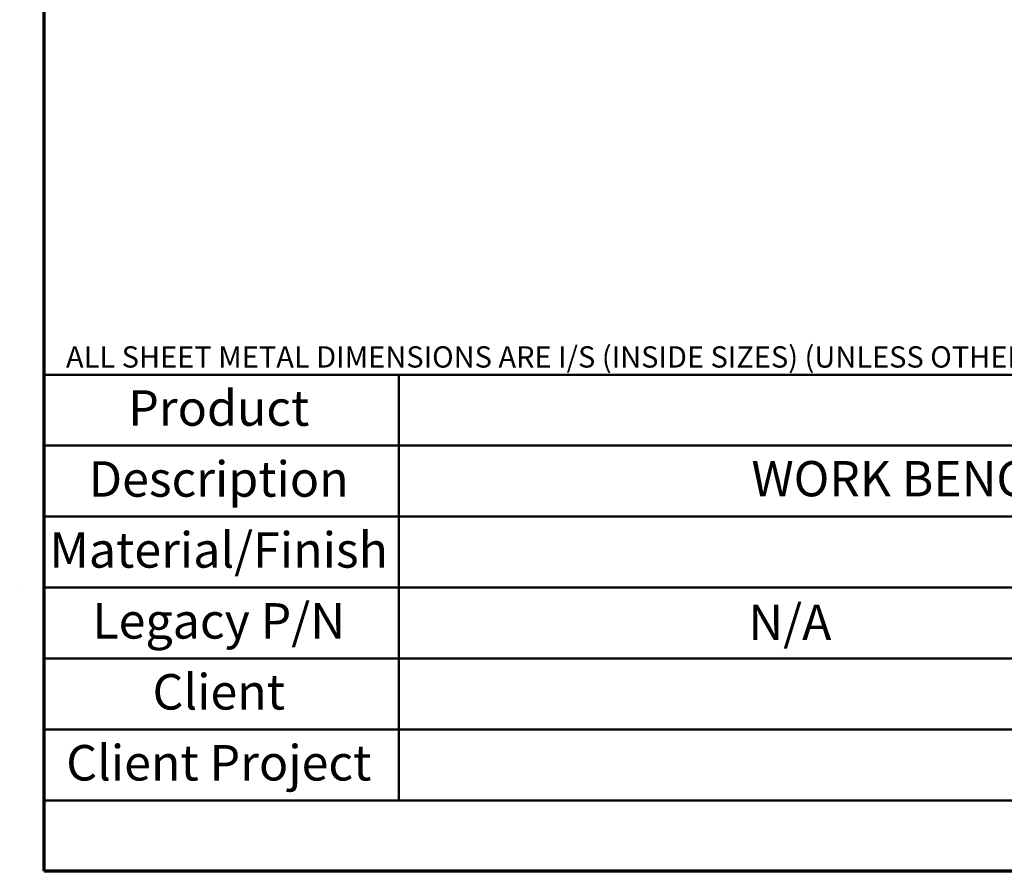
# Model space of a CAD drawing. Units: millimetres. Extents: x 65 to 5840, y 100 to 4100.
# Drawn here: x 65 to 1453, y 100 to 1300 of the extents above; entities that cross this region are included whole.
import ezdxf
from ezdxf.enums import TextEntityAlignment as Align

# ---------------------------------------------------------------- set-up
doc = ezdxf.new("R2010")
doc.units = ezdxf.units.MM
doc.header["$LTSCALE"] = 20
doc.layers.add('Border (ISO)', color=7, linetype='Continuous', lineweight=70)
doc.layers.add('Title (ISO)', color=7, linetype='Continuous', lineweight=50)
doc.styles.add('Note Text (ISO)', font='tahoma.ttf')
doc.styles.add('Text Style101', font='tahomabd.ttf')
doc.styles.add('Text Style102', font='tahomabd.ttf')
doc.styles.add('Text Style49', font='tahoma.ttf')

# ---------------------------------------------------------------- blocks, each defined once
blk = doc.blocks.new('Borders Default Border')
at = {"layer": 'Border (ISO)', "flags": 128}
blk.add_lwpolyline([(5, 5), (5, 205), (292, 205), (292, 5), (5, 5)], dxfattribs=at)
blk = doc.blocks.new('Title Blocks Moffat2018')
at = {"layer": 'Title (ISO)'}
for p, q in [((113.301, 117.134), (318.301, 117.134)), ((113.301, 117.134), (113.301, 82.134)), ((138.301, 117.134), (138.301, 87.134)), ((113.301, 112.134), (258.301, 112.134)), ((138.301, 107.134), (113.301, 107.134)), ((117.049, 107.134), (248.301, 107.134)), ((111.567, 102.134), (111.567, 102.134)), ((113.301, 102.134), (318.301, 102.134)), ((113.301, 97.134), (258.301, 97.134)), ((113.301, 92.134), (258.301, 92.134)), ((113.301, 87.134), (318.301, 87.134)), ((113.301, 82.134), (318.301, 82.134))]:
    blk.add_line(p, q, dxfattribs=at)
at = {"layer": 'Title (ISO)', "attachment_point": 2, "style": 'Note Text (ISO)'}
for s, insert, char_height, width in [('\\fTahoma|b0|i0;\\H1.5000;ALL SHEET METAL DIMENSIONS ARE I/S (INSIDE SIZES) (UNLESS OTHERWISE STATED)', (155.409, 119.134), 1.5, 200), ('Product', (125.598, 116.034), 2.5, 19.56392), ('Description', (125.598, 111.034), 2.5, 25.56401), ('\\fTahoma|b0|i0;\\H2.4855;WORK BENCH 1800x600x900mm High', (192.776, 111.046), 2.48551, 248.72812), ('\\fTahoma|b0|i0;Material/Finish', (125.598, 106.034), 2.5, 31.6617), ('\\fTahoma|b0|i0;Legacy P/N', (125.598, 101.034), 2.5, 31.6617), ('\\fTahoma|b0|i0;Client', (125.598, 96.034), 2.5, 31.6617), ('\\fTahoma|b0|i0;Client Project', (125.598, 91.034), 2.5, 31.6617)]:
    blk.add_mtext(s, dxfattribs=dict(at, insert=insert, char_height=char_height, width=width))
at = {"layer": 'Title (ISO)'}
for tag, p, height, style in [('PROJECT_001', (182.116, 113.497), 2.486, 'Text Style49'), ('Product_No_001', (281.306, 113.758), 2.486, 'Text Style49'), ('Legacy_001', (162.936, 98.44), 2.486, 'Text Style49'), ('Quote_001', (285.301, 98.268), 2.486, 'Text Style49'), ('REVISION_NUMBER_001', (387.937, 89.634), 5, 'Text Style102'), ('CREATION_DATE_001', (350.402, 88.606), 2.486, 'Text Style49'), ('Sheet_Size_001', (393.065, 83.387), 2.5, 'Text Style101')]:
    blk.add_attdef(tag, p, '', height=height, dxfattribs=dict(at, style=style))
at = {"layer": 'Title (ISO)', "style": 'Text Style49'}
for tag, p in [('SMStyle', (165.89, 106.037)), ('Thickness', (230.108, 106.037)), ('Weight', (229.714, 100.984))]:
    blk.add_attdef(tag, text='', height=2.486, dxfattribs=at).set_placement(p, align=Align.TOP_CENTER)
for tag, p, rotation in [('SO_001', (285.301, 93.267), 359.99337), ('Initial_View_Scale_001', (345.279, 83.392), 0.00585)]:
    blk.add_attdef(tag, p, '', height=2.486, rotation=rotation, dxfattribs=at)

msp = doc.modelspace()

# ---------------------------------------------------------------- block references
at = {"xscale": 20, "yscale": 20, "zscale": 20}
msp.add_blockref('Borders Default Border', (0, 0), dxfattribs=at)
ref = msp.add_blockref('Title Blocks Moffat2018', (-2166, -1542.7), dxfattribs=dict(xscale=20, yscale=20, zscale=20))
ref.add_attrib('Legacy_001', 'N/A', (1092.7, 426.1), dxfattribs={"layer": 'Title (ISO)', "height": 49.71, "style": 'Text Style49'})

doc.saveas('drawing.dxf')
